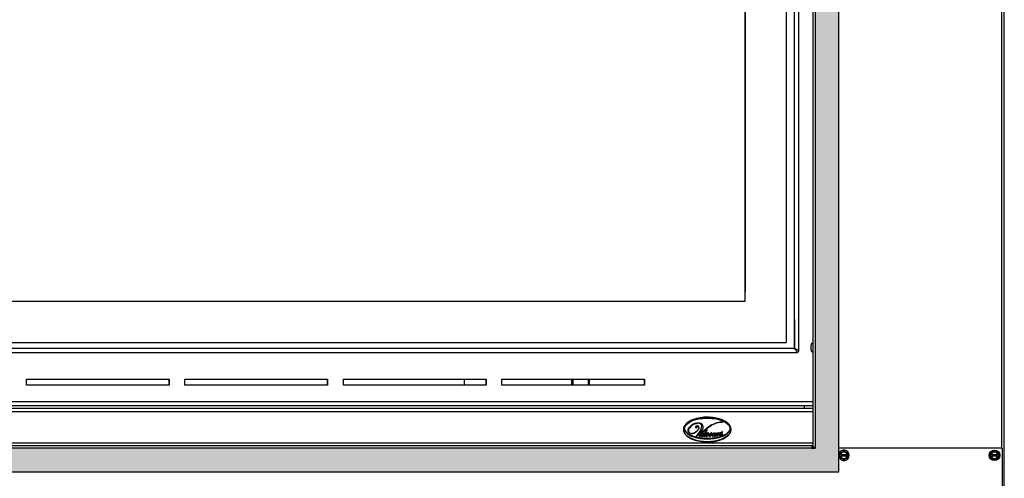
# Model space of a CAD drawing. Units: inches. Extents: x -136 to 137, y -676 to -487.
# Drawn here: x 39 to 70, y -614 to -600 of the extents above; entities that cross this region are included whole.
import ezdxf

# ---------------------------------------------------------------- set-up
doc = ezdxf.new("R2010")
doc.units = ezdxf.units.IN
doc.header["$MEASUREMENT"] = 0
for name, color, linetype in [('22200', 7, 'Continuous'), ('30160', 7, 'Continuous'), ('30161', 7, 'Continuous'), ('30667', 7, 'Continuous'), ('40013-SE63505-01', 7, 'Continuous'), ('DV15_Défaut', 7, 'Continuous'), ('PL63505', 7, 'Continuous'), ('PL63506', 7, 'Continuous'), ('PL63510', 7, 'Continuous'), ('PL63514', 7, 'Continuous'), ('PL63519', 7, 'Continuous'), ('PL63526', 7, 'Continuous'), ('PL63559', 7, 'Continuous'), ('PL63562', 7, 'Continuous'), ('PL63567', 7, 'Continuous')]:
    doc.layers.add(name, color=color, linetype=linetype)

# ---------------------------------------------------------------- blocks, each defined once
blk = doc.blocks.new('GLASS DOOR')
at = {"layer": 'DV15_Défaut', "linetype": 'Continuous'}
blk.add_hatch(color=7, dxfattribs=at).paths.add_polyline_path([(51.77849999999998, 5.499614873553582), (51.77849999999998, 37.65451487355358), (51.0285, 37.76618931422126), (51.0285, 36.94261487355356), (51.0285, 6.324314873553475), (51.02874999999999, 6.324314873553475), (51.02874999999999, 6.249614873553582), (50.92874999999999, 6.249614873553582), (5.949749999999983, 6.249614873553582), (5.851499999999976, 6.249614873553582), (5.851499999999973, 5.499614873553582)])
for p, q in [((50.11486328948804, 36.08113853175586), (50.11486328948804, 9.581138280448158)), ((8.03777784090654, 10.88788359826844), (48.82277784166747, 10.88788359826844)), ((7.112197954301233, 9.581138280448158), (50.11486328948804, 9.581138280448158))]:
    blk.add_line(p, q)
at = {"layer": '22200', "color": 7, "linetype": 'Continuous'}
blk.add_line((39.95785342746165, 8.422852509706217), (39.95785342746165, 8.235352509702352), dxfattribs=at)
at = {"layer": '30160', "color": 7, "linetype": 'Continuous'}
for p, q in [((50.89842320262864, 9.497011783542803), (50.89842320262864, 9.48711487355365)), ((50.89842320262862, 9.460423247545805), (50.90006874149484, 9.487114873553537)), ((50.90006874149484, 9.487114873553537), (50.89842320262862, 9.487114873553537)), ((50.89842320262862, 9.386806499561317), (50.89842320262862, 9.460423247545805)), ((50.89842320262862, 9.360114873553584), (50.90006874149484, 9.360114873553584)), ((50.89842320262862, 9.350217963564546), (50.89842320262862, 9.360114873553584))]:
    blk.add_line(p, q, dxfattribs=at)
for centre, radius, start, end in [((50.98102629263951, 9.497011783542803), 0.082603090010887, 108.000389486914, 180), ((50.98102629263951, 9.350217963564546), 0.0826030900108859, 180, 251.9996105131159)]:
    blk.add_arc(centre, radius, start, end, dxfattribs=at)
blk.add_open_spline([(50.90006874149484, 9.360114873553584), (50.89943785953199, 9.364517653678377), (50.89902082806457, 9.368980582879203), (50.89851480774787, 9.377887264511855), (50.89842320262862, 9.382345494590936), (50.89842320262862, 9.386806499561317)], degree=3, knots=[0, 0, 0, 0, 0.5, 0.5, 1, 1, 1, 1], dxfattribs=at)
at = {"layer": '30161', "color": 7, "linetype": 'Continuous'}
for p, q in [((51.81149999999999, 6.094783657202242), (51.93649999999999, 6.166952440850991)), ((51.827125, 6.085762559246177), (51.81150000000001, 6.094783657202242)), ((51.81149999999999, 6.046052373553607), (51.81149999999999, 6.094783657202242)), ((51.827125, 6.046052373553607), (51.81150000000001, 6.046052373553607)), ((51.81149999999999, 5.999177373553493), (51.81149999999999, 6.046052373553493)), ((51.81149999999999, 5.950446089904858), (51.81149999999999, 5.999177373553493)), ((51.81149999999999, 5.999177373553493), (51.827125, 5.999177373553493)), ((51.827125, 5.959467187861037), (51.81150000000001, 5.950446089904971)), ((51.93649999999999, 5.878277306256222), (51.81149999999999, 5.950446089904858)), ((51.93649999999999, 6.148910244938861), (51.827125, 6.085762559246177)), ((51.827125, 6.085762559246177), (51.827125, 6.046052373553493)), ((51.83722924099338, 6.046052373553607), (51.827125, 6.046052373553607)), ((51.827125, 5.999177373553493), (51.827125, 5.959467187860923)), ((51.827125, 5.999177373553493), (51.83722924099339, 5.999177373553493)), ((51.827125, 5.959467187861037), (51.93650000000001, 5.896319502168353)), ((51.83722924099338, 6.046052373553607), (52.0357707590066, 6.046052373553607)), ((52.0357707590066, 5.999177373553493), (51.83722924099338, 5.999177373553493)), ((51.93649999999999, 6.148910244938861), (51.93649999999999, 6.166952440850991)), ((51.93649999999999, 6.166952440850991), (52.0615, 6.094783657202242)), ((52.04587499999999, 6.085762559246177), (51.93649999999999, 6.148910244938861)), ((51.93649999999999, 5.896319502168353), (52.04587499999999, 5.959467187861037)), ((52.0615, 5.950446089904858), (51.93650000000001, 5.878277306256222)), ((52.04587499999999, 6.046052373553607), (52.0357707590066, 6.046052373553607)), ((52.0357707590066, 5.999177373553493), (52.04587499999999, 5.999177373553493)), ((52.04587499999999, 6.085762559246177), (52.0615, 6.094783657202242)), ((52.04587499999999, 6.046052373553607), (52.04587499999999, 6.085762559246177)), ((52.0615, 6.046052373553607), (52.04587500000001, 6.046052373553607)), ((52.04587499999999, 5.999177373553493), (52.0615, 5.999177373553493)), ((52.04587499999999, 5.959467187861037), (52.04587499999999, 5.999177373553607)), ((52.04587499999999, 5.959467187861037), (52.0615, 5.950446089904971)), ((52.0615, 6.094783657202242), (52.0615, 6.046052373553607)), ((52.0615, 6.046052373553607), (52.0615, 5.999177373553607)), ((52.0615, 5.999177373553493), (52.0615, 5.950446089904858)), ((56.5615, 6.094783657202242), (56.68649999999999, 6.166952440850991)), ((56.57712500000001, 6.085762559246177), (56.56150000000001, 6.094783657202242)), ((56.5615, 6.046052373553607), (56.5615, 6.094783657202242)), ((56.57712500000001, 6.046052373553607), (56.56150000000001, 6.046052373553607)), ((56.5615, 5.999177373553493), (56.5615, 6.046052373553493)), ((56.5615, 5.950446089904858), (56.5615, 5.999177373553493)), ((56.5615, 5.999177373553493), (56.57712499999999, 5.999177373553493)), ((56.57712500000001, 5.959467187861037), (56.56150000000001, 5.950446089904971)), ((56.68649999999999, 5.878277306256222), (56.5615, 5.950446089904858)), ((56.68649999999999, 6.148910244938861), (56.57712499999999, 6.085762559246177)), ((56.57712500000001, 6.085762559246177), (56.57712500000001, 6.046052373553493)), ((56.5872292409934, 6.046052373553607), (56.57712500000001, 6.046052373553607)), ((56.57712500000001, 5.999177373553493), (56.57712500000001, 5.959467187860923)), ((56.57712500000001, 5.999177373553493), (56.5872292409934, 5.999177373553493)), ((56.57712500000001, 5.959467187861037), (56.68650000000001, 5.896319502168353)), ((56.5872292409934, 6.046052373553607), (56.78577075900662, 6.046052373553607)), ((56.78577075900662, 5.999177373553493), (56.5872292409934, 5.999177373553493)), ((56.68649999999999, 6.148910244938861), (56.68649999999999, 6.166952440850991)), ((56.68649999999999, 6.166952440850991), (56.81149999999999, 6.094783657202242)), ((56.795875, 6.085762559246177), (56.68649999999999, 6.148910244938861)), ((56.68649999999999, 5.896319502168353), (56.795875, 5.959467187861037)), ((56.81150000000001, 5.950446089904858), (56.68650000000001, 5.878277306256222)), ((56.795875, 6.046052373553607), (56.78577075900661, 6.046052373553607)), ((56.78577075900662, 5.999177373553493), (56.79587500000001, 5.999177373553493)), ((56.795875, 6.085762559246177), (56.81149999999999, 6.094783657202242)), ((56.795875, 6.046052373553607), (56.795875, 6.085762559246177)), ((56.81150000000001, 6.046052373553607), (56.79587500000001, 6.046052373553607)), ((56.795875, 5.999177373553493), (56.81149999999999, 5.999177373553493)), ((56.795875, 5.959467187861037), (56.795875, 5.999177373553607)), ((56.795875, 5.959467187861037), (56.81149999999999, 5.950446089904971)), ((56.81150000000001, 6.094783657202242), (56.81150000000001, 6.046052373553607)), ((56.81150000000001, 6.046052373553607), (56.81150000000001, 5.999177373553607)), ((56.81150000000001, 5.999177373553493), (56.81150000000001, 5.950446089904858)), ((51.93649999999999, 5.896319502168353), (51.93649999999999, 5.878277306256222)), ((56.68649999999999, 5.896319502168353), (56.68649999999999, 5.878277306256222))]:
    blk.add_line(p, q, dxfattribs=at)
blk.add_circle((56.68649999999999, 6.022614873553607), 0.1665, dxfattribs=at)
for centre, radius, start, end in [((51.93649999999999, 6.022614873553607), 0.1665, 0, 161.6132439884361), ((51.93649999999999, 6.022614873553607), 0.1665, 198.3867560116051, 0), ((51.93649999999999, 6.022614873553607), 0.1019999999999987, 13.28408514816225, 166.7159148518377), ((51.93649999999999, 6.022614873553607), 0.1019999999999987, 193.2840851481956, 346.7159148518043), ((56.68649999999999, 6.022614873553607), 0.1019999999999987, 13.28408514816225, 166.7159148518377), ((56.68649999999999, 6.022614873553607), 0.1019999999999987, 193.2840851481956, 346.7159148518043)]:
    blk.add_arc(centre, radius, start, end, dxfattribs=at)
at = {"layer": '30667', "color": 7, "linetype": 'Continuous'}
blk.add_line((47.37048269740838, 6.706316610839053), (47.43890054629495, 6.780981571179609), dxfattribs=at)
for centre, radius, start, end in [((47.1482841838086, 6.801629573972832), 0.1382471219567453, 133.4687439071621, 171.6164729318826), ((47.17080860271669, 6.792573068695219), 0.1400710082800873, 142.4992196409698, 183.9890618881385), ((47.57979469501987, 6.346415290534309), 0.7654802246644774, 122.9458547634936, 133.4687439071738), ((47.37855307400453, 6.633160633828993), 0.4019299201785533, 123.4488445879415, 142.4992196409137), ((47.37260770957329, 6.642160548017272), 0.3911435485171715, 99.11891207342083, 123.4488445879404), ((47.33168773096307, 6.72925808594357), 0.3092722988124288, 89.08811676643629, 122.9458547635033), ((47.0479952428495, 7.055504410467733), 0.3671498773813918, 295.0496529876869, 327.7221835228978), ((47.26848126365846, 6.914414295229221), 0.0208675722464754, 134.788031724253, 248.6369131559913), ((47.30679036182972, 6.875820690803493), 0.0752463668752108, 63.82622345585833, 134.7880317243636), ((47.27348948754744, 6.927218051645695), 0.0346159716039325, 248.6369131560158, 324.2322972244954), ((47.27171488426747, 6.930216332225654), 0.0024869169891104, 119.3810912572198, 282.8920419877271), ((47.30844009495771, 6.86498926020431), 0.0773421908495888, 87.7082786773462, 119.3810912575784), ((46.90375081821964, 7.054963730742201), 0.5648676242468867, 310.5397226366312, 343.6197228348027), ((47.28423356538205, 6.875521992494782), 0.0536218004747777, 81.00205884169978, 102.8920419876536), ((47.29048128748968, 6.914977733463388), 0.0136744660591879, 324.2322972243741, 81.00205884166651), ((47.34551361105343, 6.810957865606042), 0.2201855870185077, 80.88392892438564, 99.11891207342083), ((47.30923142467275, 6.884762899743691), 0.0575527233642108, 46.25058786314763, 87.70827867735127), ((47.15731477770279, 6.953469569222306), 0.214045772768887, 317.5341449910249, 330.7684587376755), ((47.33231031594434, 6.768373269339008), 0.2701521609788455, 70.2568319387351, 89.08811676643273), ((47.31987993217036, 6.902452972946321), 0.0455712037949418, 32.27781819639389, 63.82622345584732), ((47.24315159230117, 6.905434963467314), 0.1156827609685835, 330.7684587376684, 358.6346452243716), ((47.32710473486998, 6.903433986651862), 0.0317057756964621, 358.6346452244562, 46.2505878632488), ((47.30509313564918, 6.89311315872294), 0.0630606715136719, 327.7221835229364, 32.27781819638615), ((47.36783920949652, 6.950091324401), 0.0792723097800944, 22.79489698139901, 80.88392892439018), ((57.7499808395671, -5.832254297111148), 16.25345279858735, 128.5817949674376, 129.460567883298), ((47.38747206944634, 6.922069099834743), 0.106857251807742, 359.1890980658664, 70.25683193872919), ((47.28332184064361, 6.923543226936203), 0.211017912377719, 317.4999924419585, 359.1890980658924), ((47.32367408931961, 6.931530645815428), 0.1271790590937274, 343.6197228348159, 22.79489698140659), ((40.10897206828537, 16.11375257431973), 11.91472753530919, 308.0341532954662, 308.930040380965), ((46.36117860035172, 8.373615494107298), 1.964862785470016, 308.9300403809654, 310.6917765060991), ((48.31045985349806, 6.000138266280828), 1.117070462617998, 115.4538240429385, 128.5817949674372), ((48.12694600959351, 6.320125398755749), 0.7434127018553863, 115.3301070093835, 130.6917765060976), ((48.17059841256834, 6.227903481101975), 0.8454441400556717, 103.6523792987464, 115.3301070093855), ((48.12747360060585, 6.384573958805617), 0.6913067130636321, 98.08849045101447, 115.4538240429368), ((48.05563824375143, 6.701198276078343), 0.3583878770160452, 82.93017280220018, 103.6523792987456), ((48.0763087591822, 6.744595303923006), 0.3276678675891003, 85.64433304755794, 98.08849045101243), ((48.1006424987343, 7.064071919574644), 0.0072658719198606, 262.9301728022582, 85.64433304744378), ((47.10454191151701, 6.808076020879411), 0.0940323838827906, 171.6164729319023, 244.9503453587425), ((47.09903776265306, 6.787568130961176), 0.0681258702570019, 183.989061888132, 249.0550769933485), ((47.13408803169622, 6.871294781646042), 0.1638147952090745, 244.9503453587543, 295.0496529876737), ((47.13249494743701, 6.874978131511852), 0.1617201618027502, 249.0550769933348, 290.9449230066627), ((47.07286847900248, 7.030757814481603), 0.3285213169669347, 290.9449230066612, 317.5341449910169), ((47.2729295628778, 6.623317290412842), 0.0031214557152839, 130.5397226371549, 294.0154281600214), ((47.00067522529336, 7.234367673571114), 0.6720795972245098, 294.0154281605538, 303.6352022329665), ((47.29923320037795, 6.64104649398132), 0.0014101044325161, 125.8205980196706, 295.1557085061709), ((47.02094794254202, 7.026606287949334), 0.4740886226465352, 305.8205980197466, 317.4999924419245), ((47.10072754310904, 7.063740332121597), 0.4683946617463217, 295.155708502295, 307.7779528820743), ((47.42758079092228, 6.651548895656105), 0.0593826988622828, 156.9419703099905, 203.5686493324464), ((47.39122284351892, 6.635688184638183), 0.0197158046886611, 203.568649332568, 310.8274924363144), ((47.40866948820673, 6.637185647289243), 0.0264418970254539, 157.8572895024556, 207.405626372395), ((47.53463355124186, 6.585927531422044), 0.1624357925449679, 120.6790431121327, 157.8572895024134), ((47.39279475115468, 6.628954987350311), 0.008560313216959, 207.4056263722849, 308.7561457479602), ((47.45298405500614, 6.635354748455711), 0.0874647869820036, 112.0507745492782, 138.3118237934059), ((47.25374758529572, 6.802166101450097), 0.2306778595321609, 308.7561457478694, 333.368795509763), ((47.27631174807536, 6.768684899935578), 0.195478958210423, 310.8274924364034, 326.9777282675992), ((47.47154776664372, 6.643616833678947), 0.0364083791912851, 149.389937686297, 209.7098849230674), ((47.45468104316666, 6.63399236743146), 0.0169888861134689, 209.709884922947, 295.5173088322311), ((47.456600268343, 6.70565593536719), 0.0244436925176419, 76.0532526163773, 105.6505097475402), ((47.46331218904015, 6.631816028093226), 0.013054132165576, 151.8149309440965, 213.4712688472835), ((47.45656468059133, 6.717520113616728), 0.0094280925644353, 348.3694144693427, 120.6790431120308), ((48.97762753272566, 5.820355271555172), 1.73108193156894, 148.3197439509526, 151.81493094397), ((47.45851633857694, 6.628645181231718), 0.0073048320790435, 213.4712688471954, 301.5238303109506), ((47.39887032443596, 6.729395163657613), 0.0683318746641772, 333.3687955097626, 348.3694144694423), ((47.43302721222348, 6.679355295593722), 0.0672550143307877, 295.51730883214, 307.2553317028582), ((47.39803229852086, 6.727254080283955), 0.122985574096924, 301.5238303112107, 322.1566658411919), ((47.45999075455318, 6.719308477381218), 0.0103764504217533, 14.2510921255373, 76.05325261646794), ((47.36790844411209, 6.777074901146988), 0.1204193816014017, 327.6992989511239, 336.4576225685579), ((47.45442254591641, 6.717894219555546), 0.0161214545657111, 341.3067703924546, 14.25109212582649), ((47.38982272020533, 6.736161114832157), 0.1386239797842556, 307.2553317028919, 325.1562439708005), ((47.49025717885683, 6.788239041754991), 0.0604562281390862, 258.597239463069, 283.6170058251659), ((46.76299465035547, 7.220609501190892), 0.9271450022737378, 322.1566658411603, 334.6252152929569), ((47.54329361462066, 6.64333362343325), 0.0407367322329254, 161.2960364073788, 200.0045268804538), ((47.50411086888951, 6.656599272349239), 0.0006307067039354, 341.2960364044154, 145.1562439738337), ((47.52275617739916, 6.635856769943529), 0.0188806194556241, 200.0045268803988, 306.6355618681053), ((47.52435356953211, 6.62959707883283), 0.0087038079491983, 155.0219433156039, 290.7524997029742), ((48.02923381655332, 6.394402916659373), 0.5656780961824311, 150.2755778289953, 155.0219433158338), ((47.51259266959746, 6.660635356282568), 0.0418955755175555, 290.7524997017895, 315.5778511589677), ((47.44096501457029, 6.745845976798818), 0.1559478290338551, 306.6355618679663, 325.3505825062668), ((52.786019753873, 3.678492241440153), 6.04319425309619, 148.6277258728384, 150.2755778289944), ((47.27215694057472, 6.896269564231943), 0.3785449773389709, 315.5778511595603, 323.312861433278), ((47.56989451570176, 6.656739251807834), 0.0007774870469767, 351.7049566239924, 145.3505825056182), ((47.60330283387339, 6.651868456868555), 0.0329840349329075, 171.7049566207143, 227.3684273695842), ((47.63506886295255, 6.655212390203814), 0.0611940278880538, 134.8979843265484, 165.9101092765515), ((47.60593488614108, 6.654727628440696), 0.0368702363197557, 227.3684273695444, 267.9872642111652), ((47.60936544041337, 6.640158631525309), 0.0208951633412821, 165.8304069922388, 204.5408234038412), ((47.72701127037862, 6.610456083611438), 0.1422326376054664, 131.4983682067804, 165.8304069922792), ((47.60642519859972, 6.638816155291578), 0.017662940520726, 204.5408234032901, 274.5838278891481), ((47.68164777816676, 6.608467310564947), 0.1271841620977735, 108.8716038308757, 134.8979843266231), ((47.61196803122101, 6.855123037643465), 0.0337681448790822, 250.4935122518364, 295.1581210333026), ((47.60573627688599, 6.649076220606048), 0.0312153396672684, 267.9872642111596, 295.9456441823275), ((47.60479793527887, 6.659112798485466), 0.03802471133917, 274.5838278891714, 303.9058932395462), ((47.56150982069445, 6.739972653334575), 0.1323001600412792, 295.9456441822656, 323.8603041504685), ((47.52559676091945, 6.776950396743814), 0.1800054339150356, 303.9058932392315, 325.6157717235639), ((47.63944086878318, 6.681529965911977), 0.0086446173950217, 168.1362243405186, 303.9384202150967), ((47.65059757495487, 6.679186245073992), 0.0200448419526778, 110.5009456042482, 168.1362243409978), ((47.66782097574597, 6.67736238088969), 0.0529021075821865, 111.25378135137, 131.4983682067621), ((47.64941284698031, 6.702770324116954), 0.0275239937573672, 76.69922931541828, 108.8716038308521), ((47.63255971056092, 6.727428277705598), 0.0314591216260987, 290.5009456043251, 333.5879996607149), ((47.60672836486287, 6.730140863056931), 0.0672375114518752, 303.9384202151107, 317.1153834512966), ((47.65212777468308, 6.717709497418127), 0.0096104643729684, 333.5879996603367, 111.2537813518694), ((47.65296591811527, 6.717799969743168), 0.0120800770867346, 16.86067088060215, 76.6992293146196), ((47.62812276136595, 6.71027066476995), 0.0380391385226501, 317.1153834512373, 16.8606708799693), ((47.66902126624073, 6.661459806455354), 0.0008275157009791, 344.7368427542264, 143.8603041483453), ((47.7044323583351, 6.651796898006068), 0.0358783045870289, 164.7368427535377, 225.5504634135071), ((47.79585581276518, 6.592009413387017), 0.147474523379226, 115.6909971295407, 145.6157717235808), ((47.71622646797936, 6.651874523006654), 0.0391664240375351, 145.4117518622269, 181.0234984723988), ((47.6985531535039, 6.651558783613495), 0.0214902893946696, 181.0234984723142, 291.2022100020637), ((47.69965945140667, 6.646931388112534), 0.0290626001427944, 225.550463413472, 304.1023664192534), ((47.68714975410205, 6.671924403484922), 0.0038471234059991, 48.98478782121725, 145.4117518612542), ((47.68199334650853, 6.665995814878442), 0.0117043940603904, 33.68428435180762, 48.98478782081315), ((47.69285818307767, 6.673237455318712), 0.001352635844665, 213.684284351041, 348.9486011925354), ((47.75126059783666, 6.6618307952956), 0.0581532793450584, 129.6607020670565, 168.9486011944203), ((47.67867578663682, 6.702799832502705), 0.0764516831619642, 291.2022100020479, 332.9628658934632), ((47.71464133522239, 6.706000517246252), 0.0007778949749732, 349.5860736279053, 129.6607020702424), ((47.74287180380848, 6.700812163516502), 0.0279253865624404, 169.5860736271302, 192.3959470590986), ((47.71626333866248, 6.694963886196092), 0.0006818044734066, 192.3959470568978, 336.5201616295444), ((47.65287054871779, 6.716032160808595), 0.1125138925355711, 304.1023664193016, 326.6552559860076), ((47.75869142104345, 6.676533380770479), 0.0455764456530796, 119.1411852046702, 156.5201616309366), ((47.75322167448412, 6.680632243088098), 0.0491298453781867, 82.07751648009636, 115.6909971295538), ((47.7500345716205, 6.692060394230111), 0.0277992358353541, 93.19908278840585, 119.141185204613), ((47.74050001088951, 6.693126851467241), 0.0020881831946941, 161.2455740321576, 292.0234936938344), ((47.84615637795508, 6.657252245273298), 0.1136688951078917, 147.9514212379146, 161.2455740328047), ((47.74054930560477, 6.668348118686026), 0.0005245051284149, 131.7034272366628, 261.6136698509054), ((47.69609696723382, 6.718234321349768), 0.0662934834887465, 311.7034272425387, 342.7207194952608), ((47.74221550528054, 6.679650259055051), 0.0119488037186292, 261.6136698516057, 290.5215499770703), ((47.71761030627139, 6.74971404290045), 0.0631295528697422, 292.0234936941643, 308.453025217312), ((47.74650819074131, 6.66818210147403), 0.000296431549376, 332.962865893895, 110.5215499783128), ((47.75754803587256, 6.675775098291978), 0.0240888733959957, 243.6662189979322, 286.3288725576193), ((47.74856522825375, 6.718349076516915), 0.0014695228421267, 327.9514212392836, 93.19908278875427), ((47.67501902395236, 6.722634861105689), 0.0982925584941739, 318.5972821178218, 354.365858932867), ((47.75822094608729, 6.676458706064295), 0.0210787765504916, 243.2891231097737, 297.9201297984802), ((47.75786656297741, 6.699019736227455), 0.0016043558106525, 342.7207194953013, 128.4530252182054), ((47.75792858568734, 6.714455625960681), 0.0149805226612091, 354.3658589316168, 82.07751648066922), ((47.75073801559926, 6.699020062217527), 0.0483108618366641, 286.3288725576146, 316.6681908945343), ((47.72718970614391, 6.735016761236238), 0.0873508195091198, 297.9201297990807, 319.3331838349939), ((47.81757879060079, 6.642848622483143), 0.0372729785846975, 144.1971320858643, 192.6513768544744), ((47.80193040318472, 6.63933605760053), 0.0212352062713004, 192.6513768544279, 240.6999019747947), ((47.78657406546334, 6.665212294762795), 0.0009556339808173, 324.1971320862418, 136.6681908926809), ((47.8013825729372, 6.638359839494569), 0.0201157779480937, 240.6999019748039, 309.7503436592409), ((47.62214956953205, 6.820778283093204), 0.2229382130945072, 320.2068321032748, 335.556040700934), ((47.82408010878484, 6.630732261944444), 0.0298381849298621, 147.9023728767737, 182.740064395989), ((47.80275224241274, 6.629711518005478), 0.008485906312035, 182.7400643962825, 301.7029461131481), ((36.23136551735588, 13.90215940308098), 13.65463053940085, 327.9023728769971, 328.3077287241457), ((47.75475901086775, 6.707410245548771), 0.0998119296350512, 301.7029461132587, 324.0010312137253), ((47.71291225043538, 6.744732542400356), 0.1584709364607878, 309.7503436592889, 321.3979736476909), ((47.83735577510353, 6.765596701407048), 0.0390427190844058, 251.7129557042446, 288.6554724200578), ((47.15800987349391, 7.140957462843175), 0.8374247837665922, 324.0010312137405, 330.4515279362155), ((47.83868438185431, 6.644322685994211), 0.0024662199237929, 353.9530424159471, 141.3979736481731), ((47.86441180173442, 6.641597305155983), 0.0234051510178735, 173.9530424171654, 214.9361153820253), ((47.86386911020851, 6.64121820952937), 0.0227431634149874, 214.9361153820404, 305.5069915112129), ((47.8651475826359, 6.630608225637388), 0.009509993446077, 153.7995986317515, 305.6757339288093), ((48.53050015722626, 6.303208381356398), 0.7510521072532251, 145.4697714808619, 153.7995986309453), ((47.77703294252925, 6.753342380345884), 0.160598916048504, 305.6757339297621, 326.5269614627301), ((47.80005309680546, 6.730661872179553), 0.1326187856200184, 305.506991511091, 323.3119064099347), ((47.89734267853432, 6.775626405660887), 0.0488670406346636, 257.2023111799948, 287.163075486823), ((49.7711163631038, 5.262113660378076), 2.325373128552203, 141.0297044614131, 143.3119064099111), ((48.24691136616451, 6.442654512362651), 0.4027062271110636, 135.0093435855492, 146.5269614627313), ((47.21922403421328, 7.081536359984056), 0.8365550723577554, 326.5364939056048, 334.2769817698518), ((47.92668276480675, 6.537936041048169), 0.082873852926294, 79.7155997219539, 96.63346521026632), ((48.13569629125105, 6.528970847572168), 0.2142711704719739, 134.4745974303501, 155.0139667001861), ((47.97085918649995, 6.718616671552922), 0.0123731396042991, 24.12173671156182, 135.0093435856126), ((47.96768541617793, 6.72095581575445), 0.0057646239477453, 334.2769817699888, 141.0297044610512), ((47.9749778618894, 6.676704861999382), 0.000213079891743, 151.0281985327534, 317.8439409705508), ((47.45157616745319, 6.966494503928061), 0.5980572355240891, 331.0281987152056, 332.2907747608365), ((48.02893757000781, 6.627852540570529), 0.0725756514423074, 126.1370202465944, 137.8439409286733), ((47.94531071487088, 6.707176653986948), 0.0403659673373228, 332.2907747609093, 24.12173671169028), ((48.01149418000024, 6.672903332323357), 0.0260683212908512, 161.6020535194495, 214.1623938524231), ((47.98608012140498, 6.68135645275322), 0.0007146886087638, 341.6020535154952, 134.4745974346583), ((47.98175875509548, 6.692463112608379), 0.0074266397474049, 306.1370202469178, 339.8566544701138), ((48.05835282239655, 6.664367941108139), 0.0741576100030622, 117.7327536848909, 159.8566544697745), ((48.01113404359387, 6.673495771794023), 0.0223835501776636, 123.0716478540542, 195.67188366681), ((48.01399218069658, 6.674297644741727), 0.0253520427112458, 195.6718836668505, 216.0205429980126), ((48.00004629831581, 6.665134339199767), 0.0122331758555312, 214.162393852471, 282.9888899250446), ((48.00106386373258, 6.664897588610983), 0.0093675991869285, 216.0205429979702, 295.1425475976083), ((47.69678425541783, 7.156229359111421), 0.5536785173554964, 303.071647854044, 305.716332220215), ((47.99252093239639, 6.697759141089363), 0.0457146458136375, 282.9888899250155, 316.0618235949086), ((47.97223150031594, 6.726329296884273), 0.0772289280979438, 295.1425475975145, 327.7744429351634), ((48.06868799157008, 6.639428583516632), 0.0497232415215384, 148.5268520120329, 181.0232152924025), ((48.03906898975729, 6.63889957705021), 0.0200995159586154, 181.0232152922852, 246.7148878448437), ((47.99207616985697, 6.74553426807688), 0.0478447773450405, 305.7163322201442, 328.3325337267624), ((48.02700867872847, 6.723986902789192), 0.0068012744865436, 328.332533726847, 117.7327536848159), ((48.0258241970952, 6.665667926426294), 0.000534175772981, 328.5268520155385, 136.0618236003544), ((48.0408111829729, 6.642947799612102), 0.0245067081612405, 246.714887844902, 306.0991448392948), ((48.04587039817381, 6.633559630835065), 0.0114306059070862, 174.6955250272074, 311.649345268449), ((48.06402161417202, 6.631874363562246), 0.0296598891621716, 150.5197716046288, 174.6955250271485), ((49.86463103594333, 5.53344251733597), 2.159767913934721, 146.5639602915904, 147.7744429351321), ((49.70468859580371, 5.704376889503691), 1.914345462142818, 147.8099941969052, 150.5197716044268), ((48.04334535090733, 6.727396276906233), 0.0008450099531472, 146.2548606566439, 275.5549907950151), ((47.96222736577175, 6.781587628304464), 0.0967092317733301, 326.2548606596061, 327.989583322875), ((48.05296881106956, 6.628448331692197), 0.0985698121186524, 85.48584466287632, 95.55499079457961), ((48.07876941825141, 4.996212559750006), 1.734455969226629, 90.50567962707225, 91.1409755255086), ((47.89239595360951, 6.806122487987067), 0.2423685733416998, 311.6493452686759, 329.2626726341195), ((47.98197157400366, 6.723639573698505), 0.1243729286207392, 306.0991448392008, 313.1002420457139), ((48.06056279176728, 6.724635183142027), 0.0020836528280539, 326.5639602911071, 85.48584466293678), ((48.06345287414153, 6.731600938355995), 0.0009999999999984, 270.505679626807, 326.9877874421556), ((47.31357418186935, 7.218805130448799), 0.8952516300889056, 326.9877874419542, 329.6454735470307), ((47.90465207099621, 6.806264296722474), 0.2375327730891507, 313.1002420457067, 328.8575483499984), ((48.08925833865399, 6.721274131056929), 0.0054989739219078, 90.2021790743703, 147.8099941975518), ((48.08978601336258, 6.764232071774586), 0.0042712840286677, 73.84341541878196, 149.6454735469326), ((48.08937993173606, 6.731455949316909), 0.0009999999964274, 148.928148128317, 267.9190882388571), ((114.6536106928906, -33.37806693743721), 77.71567456681987, 148.8998382685128, 148.9281481288341), ((48.09400001965051, 5.377528840823515), 1.349252630126629, 89.20105834898008, 90.20217907608424), ((48.1032530583509, 7.113270349853792), 0.3830663556198592, 267.919088228816, 271.5907995795944), ((48.09955419355882, 6.797949711492947), 0.0308327979636109, 253.8434154190121, 282.4586666836056), ((48.10841252563685, 6.677670813698), 0.0089539127555894, 107.2367696789848, 149.2626726337695), ((48.10632336276859, 6.684404507677982), 0.0019035768695281, 328.8575483498838, 107.2367696797512), ((48.10663738561091, 6.765890063764345), 0.0020000000000187, 328.8998382640321, 102.4586666840691), ((48.10175311919632, 6.731865512839021), 0.0122283629722166, 334.7553021090335, 352.888499480669)]:
    blk.add_arc(centre, radius, start, end, dxfattribs=at)
blk.add_ellipse((47.625, 6.872364873553578), major_axis=(0.7145000000000001, 2e-16), ratio=0.4492652204338699, dxfattribs=at)
for points, knots in [([(48.37499999999998, 6.834614873553618), (48.37499999999998, 6.795628973583689), (48.3633246417225, 6.757621742481205), (48.32507755442903, 6.690379248318095), (48.29936334392043, 6.66138747125592), (48.21234416197913, 6.584965105716491), (48.14363927478144, 6.549103033511869), (48.00040624080105, 6.493816423575708), (47.92669525249587, 6.475214437856038), (47.77639171564506, 6.450449455616762), (47.69939764479057, 6.444522519500083), (47.54706360751543, 6.444709398217582), (47.47119762029328, 6.45068111803971), (47.32014583334901, 6.475906669412779), (47.24565824699674, 6.494992360010655), (47.10297481447933, 6.55077112623428), (47.03449993600706, 6.58691026080578), (46.94808709006241, 6.66406991846793), (46.92256938063006, 6.693516248006176), (46.88546401279757, 6.760850716340883), (46.87451393368687, 6.799079238109356), (46.87552130687587, 6.875497172321729), (46.88761747883002, 6.913875081908145), (46.92618284034774, 6.980419457932953), (46.95223277059476, 7.009458737391128), (47.03887208911136, 7.084886481465218), (47.10809467044923, 7.12089704887262), (47.25000701960638, 7.17547024792816), (47.32431918077556, 7.194255732561941), (47.47504563159457, 7.218942637298937), (47.55052391267724, 7.224672244027374), (47.70168183214912, 7.224556659758945), (47.77763679649924, 7.218669484998372), (47.92860309996036, 7.193604628496018), (48.00235418064551, 7.174815120930588), (48.14493788120337, 7.119468243742971), (48.21387607552797, 7.08320665050337), (48.30003178361611, 7.007107938668809), (48.32576721862027, 6.977865286831729), (48.36343018610543, 6.91119031975154), (48.37499999999998, 6.873600773523435), (48.37499999999998, 6.834614873553618)], [0, 0, 0, 0, 0.0312500000000001, 0.0312500000000001, 0.0625000000000001, 0.0625000000000001, 0.1250000000000002, 0.1250000000000002, 0.1875000000000002, 0.1875000000000002, 0.2500000000000003, 0.2500000000000003, 0.3125000000000004, 0.3125000000000004, 0.3750000000000005, 0.3750000000000005, 0.4375000000000006, 0.4375000000000006, 0.4687500000000007, 0.4687500000000007, 0.5000000000000006, 0.5000000000000006, 0.5312500000000007, 0.5312500000000007, 0.5625000000000006, 0.5625000000000006, 0.6250000000000006, 0.6250000000000006, 0.6875000000000006, 0.6875000000000006, 0.7500000000000004, 0.7500000000000004, 0.8125000000000001, 0.8125000000000001, 0.8750000000000001, 0.8750000000000001, 0.9375000000000001, 0.9375000000000001, 0.9687500000000001, 0.9687500000000001, 1, 1, 1, 1]), ([(48.36999999999999, 6.834614873553618), (48.36999999999999, 6.873202781900317), (48.35827657487417, 6.910630661335744), (48.32052031908315, 6.97648251483406), (48.29461908587266, 7.005494864725051), (48.23759289945897, 7.05529080217866), (48.20567317833682, 7.076819593842856), (48.13962933698857, 7.113877343196236), (48.10534068231766, 7.129554713885681), (47.99969102057139, 7.170320533892891), (47.92545745347452, 7.189114250235206), (47.77726080721932, 7.213606952693453), (47.7024362179069, 7.219511285275302), (47.55145817457678, 7.219715823858336), (47.47559313647221, 7.213893046972998), (47.32782143049727, 7.189834187954147), (47.25524774696866, 7.171767986681061), (47.11390811068793, 7.118117723556224), (47.04532407410709, 7.082982140809008), (46.95834318250542, 7.008561795099467), (46.93211392444129, 6.979932426918594), (46.90272871428784, 6.93031617308884), (46.89483686506145, 6.913045115525846), (46.88364054138427, 6.876737906542757), (46.88039912842319, 6.85739387989247), (46.87931005134337, 6.800394285803463), (46.89017185482497, 6.762339966796844), (46.92768192707236, 6.694935287999555), (46.95299270311046, 6.666158763998737), (47.03928571133772, 6.589827489133767), (47.1075766061817, 6.55412942865837), (47.24915746561528, 6.499210888802736), (47.32234010485585, 6.480567086607152), (47.47206198274398, 6.455648797473031), (47.54817170414634, 6.449698834907167), (47.69865400859276, 6.449532664801608), (47.77364011901799, 6.455209102315166), (47.92303772966659, 6.479538204966843), (47.99753790687357, 6.498231234600439), (48.13953835412092, 6.552721056183145), (48.20772103535671, 6.58819791979522), (48.2935831421933, 6.662663672683038), (48.31982258091695, 6.691742115709416), (48.35824661816882, 6.75833899271106), (48.36999999999999, 6.79602696520692), (48.36999999999999, 6.834614873553618)], [0, 0, 0, 0, 0.03125, 0.03125, 0.0625, 0.0625, 0.0937499999999999, 0.0937499999999999, 0.1249999999999999, 0.1249999999999999, 0.1874999999999998, 0.1874999999999998, 0.2499999999999998, 0.2499999999999998, 0.3124999999999997, 0.3124999999999997, 0.3749999999999996, 0.3749999999999996, 0.4374999999999997, 0.4374999999999997, 0.4687499999999997, 0.4687499999999997, 0.4843749999999998, 0.4843749999999998, 0.4999999999999999, 0.4999999999999999, 0.53125, 0.53125, 0.5625, 0.5625, 0.625, 0.625, 0.6875, 0.6875, 0.7500000000000001, 0.7500000000000001, 0.8125000000000001, 0.8125000000000001, 0.8750000000000001, 0.8750000000000001, 0.9375, 0.9375, 0.96875, 0.96875, 1, 1, 1, 1]), ([(48.3509564392374, 6.872364873553578), (48.3509564392374, 6.835774646609024), (48.33733143528057, 6.800400792650407), (48.29629744095597, 6.741003371135548), (48.26927890554742, 6.716059905988231), (48.18227477410417, 6.652537400014125), (48.11511541307968, 6.623410702537967), (47.97930395725752, 6.579290006608175), (47.90914286630348, 6.564293820128568), (47.76686940834312, 6.54449300513761), (47.69584428440073, 6.539904700978468), (47.55398699012913, 6.539912172096933), (47.48315490254308, 6.544511885727956), (47.34171010241602, 6.564152982399264), (47.27085611343291, 6.579240090608777), (47.1347769958561, 6.623443570428889), (47.06779608401894, 6.652435248225174), (46.98038062968189, 6.716333823346303), (46.95389035476757, 6.740831541227635), (46.91290532301576, 6.799959105387983), (46.89919037842379, 6.835747101254355), (46.89889928920997, 6.9077235131017), (46.91235837751335, 6.943666579813452), (46.95311986979828, 7.003091687809046), (46.98015639020066, 7.028181102110011), (47.03806563160266, 7.070612456000162), (47.06972520211785, 7.088514236267428), (47.1347735484479, 7.119256689838607), (47.16814997206475, 7.132099216632695), (47.27007745972646, 7.165291333917934), (47.34094693947788, 7.180434454329997), (47.48249028010564, 7.200161544110187), (47.55340439868151, 7.204796563752097), (47.69548384960495, 7.204845868926895), (47.76667513133213, 7.200261392885636), (47.9092435765483, 7.180424296589308), (47.97981460397508, 7.165339991521705), (48.11627228392469, 7.12087625885465), (48.1825195928571, 7.092129023945517), (48.26985587671969, 7.028190183288984), (48.29677817079839, 7.003148291941442), (48.3373564461894, 6.944173495490645), (48.3509564392374, 6.908955100498133), (48.3509564392374, 6.872364873553578)], [0, 0, 0, 0, 0.0312499999999999, 0.0312499999999999, 0.0624999999999998, 0.0624999999999998, 0.1249999999999997, 0.1249999999999997, 0.1874999999999996, 0.1874999999999996, 0.2499999999999995, 0.2499999999999995, 0.3124999999999994, 0.3124999999999994, 0.3749999999999993, 0.3749999999999993, 0.4374999999999992, 0.4374999999999992, 0.4687499999999993, 0.4687499999999993, 0.4999999999999992, 0.4999999999999992, 0.5312499999999992, 0.5312499999999992, 0.5624999999999992, 0.5624999999999992, 0.5937499999999992, 0.5937499999999992, 0.6249999999999992, 0.6249999999999992, 0.6874999999999994, 0.6874999999999994, 0.7499999999999996, 0.7499999999999996, 0.8124999999999996, 0.8124999999999996, 0.8749999999999998, 0.8749999999999998, 0.9375, 0.9375, 0.96875, 0.96875, 1, 1, 1, 1])]:
    blk.add_open_spline(points, degree=3, knots=knots, dxfattribs=at)
at = {"layer": '40013-SE63505-01', "color": 7, "linetype": 'Continuous'}
blk.add_line((50.68025459621377, 7.579032917472204), (50.68025416513698, 7.512614873554639), dxfattribs=at)
at = {"layer": 'PL63505', "color": 7, "linetype": 'Continuous'}
for p, q in [((50.51026767071, 9.310228194619185), (50.5104431544474, 36.34783984640148)), ((50.37426826023803, 9.447029729404903), (50.37444196820565, 36.21104007699227)), ((50.37427197029337, 10.31052972938675), (50.3743510618108, 22.49653490321111)), ((50.37427197029337, 10.31052972938619), (50.37426826023808, 9.447029729404903)), ((7.239889892547534, 9.402314860970932), (50.32927314228193, 9.402035195514031)), ((6.394461558733564, 9.266320348101315), (50.46607321005099, 9.266034307631799)), ((50.46607321005099, 9.266034307631799), (50.46612888738891, 9.265978629571237)), ((50.46612872723968, 9.265978629571237), (50.51032318789875, 9.31017251655851)), ((50.46612888738891, 9.265978629571237), (50.51032334804798, 9.31017251655851)), ((50.51032318789875, 9.31017251655851), (50.51026751056084, 9.310228194619185)), ((50.51032334804798, 9.31017251655851), (50.51026767071, 9.310228194619185)), ((26.14372132443226, 8.235442168343866), (26.14372254137411, 8.422942168339887)), ((26.14372254137411, 8.422942168339887), (30.64372254126849, 8.422912961735847)), ((30.64372116417747, 8.235412961739712), (30.6437223811193, 8.422912961735847)), ((30.64372254126849, 8.422912961735847), (30.64372132432666, 8.235412961739712)), ((31.14372132431492, 8.235409716561435), (31.14372254125676, 8.42290971655757)), ((31.14372254125676, 8.42290971655757), (35.64372254115115, 8.42288050995353)), ((35.64372116406012, 8.235380509957395), (35.64372238100195, 8.42288050995353)), ((35.64372254115115, 8.42288050995353), (35.64372132420931, 8.235380509957395)), ((36.14372132419758, 8.235377264779231), (36.14372254113942, 8.422877264775252)), ((36.14372254113942, 8.422877264775252), (40.64372254103381, 8.42284805817121)), ((40.64372116394278, 8.23534805817519), (40.64372238088461, 8.42284805817121)), ((40.64372254103381, 8.42284805817121), (40.64372132409197, 8.235348058175077)), ((41.14372132408023, 8.235344812996914), (41.14372254102207, 8.422844812992935)), ((41.14372254102207, 8.422844812992935), (45.64372254091646, 8.422815606388895)), ((45.64372116382543, 8.235315606392874), (45.64372238076727, 8.422815606388895)), ((45.64372254091646, 8.422815606388895), (45.64372132397463, 8.235315606392758)), ((30.64372132432666, 8.235412961739712), (26.14372132443226, 8.235442168343752)), ((35.64372132420931, 8.235380509957395), (31.14372132431492, 8.235409716561435)), ((40.64372132409197, 8.23534805817519), (36.14372132419758, 8.235377264779231)), ((45.64372132397461, 8.235315606392874), (41.14372132408023, 8.235344812996914)), ((5.922999999999973, 7.715323408022186), (50.95549999999999, 7.715031131044838)), ((50.95550000000002, 7.579031131039982), (5.922999999999969, 7.579323408017216))]:
    blk.add_line(p, q, dxfattribs=at)
for points in [[(50.32927314228193, 9.402035195514031), (50.3406746874427, 9.402035121514245), (50.35207330608592, 9.398495328028957), (50.37487339850027, 9.384869851900248), (50.38627342051366, 9.374789509603715), (50.40907342102567, 9.34961303802379), (50.42047339956669, 9.334526776397295), (50.44327332464447, 9.301632176410067), (50.45467181576073, 9.28383900369704), (50.46607321005099, 9.266034307631799)], [(50.5102676707099, 9.310228194619185), (50.49246311926852, 9.321629816278119), (50.47467009012793, 9.333028534343839), (50.44177575621088, 9.35582885652343), (50.426689620451, 9.36722900877976), (50.40151338960028, 9.390029280865974), (50.39143316218828, 9.401429400631969), (50.37780790985666, 9.42422959774808), (50.37426822529842, 9.435628219556518), (50.37426826023803, 9.447029729404903)]]:
    blk.add_open_spline(points, degree=3, knots=[0, 0, 0, 0, 0.25, 0.25, 0.5, 0.5, 0.75, 0.75, 1, 1, 1, 1], dxfattribs=at)
at = {"layer": 'PL63506', "color": 7, "linetype": 'Continuous'}
for p, q in [((48.82277761131589, 10.88788359826844), (48.82293283468097, 34.80388359776475)), ((48.8229330650325, 34.80388359776475), (48.82277968799816, 11.17235652918202))]:
    blk.add_line(p, q, dxfattribs=at)
at = {"layer": 'PL63510', "color": 7, "linetype": 'Continuous'}
for p, q in [((5.922999999999969, 7.512614873553616), (50.9555, 7.512614873553616)), ((50.95550000000002, 7.389614873553682), (5.922999999999969, 7.389614873553682)), ((5.922999999999973, 6.411114873553628), (50.95550000000002, 6.411114873553628))]:
    blk.add_line(p, q, dxfattribs=at)
at = {"layer": 'PL63514', "color": 7, "linetype": 'Continuous'}
for q in [(51.77849999999998, 6.249614873553582), (56.93350000000001, 1.135614873553549)]:
    blk.add_line((56.93350000000001, 6.249614873553582), q, dxfattribs=at)
at = {"layer": 'PL63519', "color": 7, "linetype": 'Continuous'}
for p, q in [((56.9965, 1.624614873553582), (56.99650000000001, 71.24511487355369)), ((56.9135157480315, 6.249614873553582), (56.91351574803151, 70.14511487355367))]:
    blk.add_line(p, q, dxfattribs=at)
at = {"layer": 'PL63526', "color": 7, "linetype": 'Continuous'}
for p, q in [((43.35199291538322, 8.235330480527182), (43.35199291538322, 8.422830480531047)), ((43.39313578313721, 8.235330213495217), (43.39313578313721, 8.422830213499196)), ((43.86316294927087, 8.422827162855356), (43.86316294927087, 8.235327162851377)), ((43.89466284969566, 8.422826958409814), (43.89466284969566, 8.235326958405835))]:
    blk.add_line(p, q, dxfattribs=at)
at = {"layer": 'PL63559', "color": 7, "linetype": 'Continuous'}
for p, q in [((51.77849999999998, 5.499614873553582), (51.77849999999998, 37.65451487355358)), ((5.851499999999973, 5.499614873553582), (51.77849999999996, 5.499614873553582))]:
    blk.add_line(p, q, dxfattribs=at)
at = {"layer": 'PL63562', "color": 7, "linetype": 'Continuous'}
for p, q in [((50.95550000000002, 36.94261487355356), (50.95550000000002, 6.264614873553568)), ((51.0285, 36.94261487355356), (51.0285, 6.264614873553568)), ((51.0285, 6.264614873553568), (50.95550000000002, 6.264614873553568))]:
    blk.add_line(p, q, dxfattribs=at)
at = {"layer": 'PL63567', "color": 7, "linetype": 'Continuous'}
for p, q in [((50.92874999999998, 6.324314873553589), (5.949749999999976, 6.324314873553589)), ((50.92874999999998, 6.249614873553582), (5.949749999999976, 6.249614873553582)), ((50.92874999999998, 6.324314873553589), (50.92874999999998, 6.249614873553582)), ((50.92874999999998, 6.324314873553475), (50.9555, 6.324314873553475)), ((50.92874999999998, 6.249614873553582), (51.02874999999997, 6.249614873553582)), ((51.02849999999996, 6.324314873553475), (51.02874999999997, 6.324314873553475)), ((51.02874999999999, 6.324314873553475), (51.02874999999999, 6.249614873553582))]:
    blk.add_line(p, q, dxfattribs=at)

msp = doc.modelspace()

# ---------------------------------------------------------------- block references
msp.add_blockref('GLASS DOOR', (13.48515728542122, -619.764741950545))

doc.saveas('drawing.dxf')
